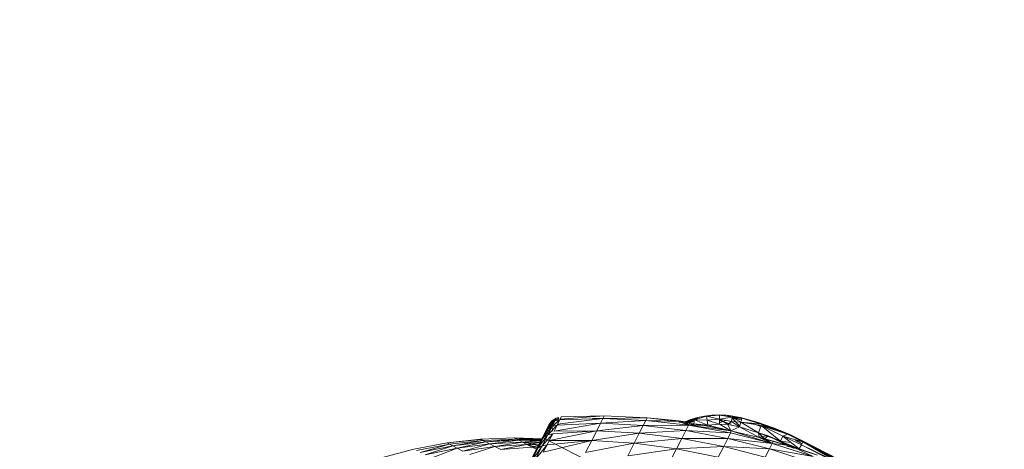
# Model space of a CAD drawing. Units: millimetres. Extents: x -1650 to 5070, y -2079 to 2673.
# Drawn here: x 345 to 379, y 642 to 657 of the extents above; entities that cross this region are included whole.
import ezdxf

# ---------------------------------------------------------------- set-up
doc = ezdxf.new("R2010")
doc.units = ezdxf.units.MM
doc.layers.add('A-GENM', color=13, linetype='Continuous', lineweight=9)
doc.layers.add('G-IMPT', color=8, linetype='Continuous', lineweight=9)

# ---------------------------------------------------------------- blocks, each defined once
blk = doc.blocks.new('Generic Models 1 - Generic Models 1-423074-Level 1')
at = {"layer": 'A-GENM', "lineweight": 30}
blk.add_arc((-3.265, 361.553), 70, 180, 360, dxfattribs=at)
blk = doc.blocks.new('40 - nut_DWG-456342-Level 1')
at = {"layer": 'G-IMPT'}
for p, q in [((70.062, 78.156), (68.607, 78.083)), ((70.062, 78.156), (68.607, 78.083)), ((70.11, 78.076), (70.062, 78.156)), ((70.142, 78.143), (70.234, 78.129)), ((70.142, 78.143), (70.234, 78.129)), ((70.142, 78.143), (70.234, 78.129)), ((63.979, 77.688), (64.466, 77.811)), ((63.999, 77.698), (64.466, 77.811)), ((64.281, 77.731), (64.707, 77.826)), ((64.466, 77.811), (64.315, 77.775)), ((64.421, 77.8), (64.466, 77.811)), ((64.426, 77.792), (64.466, 77.811)), ((64.466, 77.811), (64.714, 77.84)), ((64.707, 77.826), (64.466, 77.811)), ((64.707, 77.826), (64.925, 77.833)), ((64.707, 77.826), (65.144, 77.827)), ((64.707, 77.826), (64.717, 77.693)), ((64.964, 77.848), (64.714, 77.84)), ((65.144, 77.827), (64.717, 77.693)), ((64.925, 77.833), (65.144, 77.827)), ((64.964, 77.848), (65.214, 77.836)), ((65.144, 77.827), (64.964, 77.848)), ((65.144, 77.827), (65.134, 77.694)), ((65.144, 77.83), (65.462, 77.803)), ((65.144, 77.827), (65.57, 77.733)), ((65.462, 77.803), (65.214, 77.836)), ((65.456, 77.792), (65.462, 77.803)), ((65.462, 77.803), (65.704, 77.75)), ((65.514, 77.782), (65.462, 77.803)), ((65.784, 77.563), (67.213, 77.83)), ((67.162, 77.914), (66.097, 77.714)), ((67.213, 77.83), (66.097, 77.714)), ((67.213, 77.83), (66.097, 77.714)), ((67.162, 77.914), (66.183, 77.736)), ((67.162, 77.914), (66.194, 77.756)), ((66.195, 77.741), (67.162, 77.914)), ((67.162, 77.914), (66.196, 77.744)), ((67.162, 77.914), (66.196, 77.744)), ((66.72, 77.787), (67.213, 77.83)), ((68.607, 78.083), (67.162, 77.914)), ((67.162, 77.914), (68.607, 78.083)), ((68.656, 78.003), (67.162, 77.914)), ((67.162, 77.914), (67.213, 77.83)), ((68.656, 78.003), (67.213, 77.83)), ((68.753, 77.843), (67.213, 77.83)), ((67.213, 77.83), (67.314, 77.664)), ((68.753, 77.843), (67.314, 77.664)), ((70.11, 78.076), (68.607, 78.083)), ((68.656, 78.003), (68.607, 78.083)), ((70.117, 78.064), (68.656, 78.003)), ((69.002, 78.02), (68.656, 78.003)), ((70.205, 77.92), (68.656, 78.003)), ((68.753, 77.843), (68.656, 78.003)), ((70.228, 77.881), (68.753, 77.843)), ((69.013, 77.857), (68.753, 77.843)), ((68.753, 77.843), (68.898, 77.604)), ((68.753, 77.843), (70.344, 77.689)), ((70.117, 78.064), (70.11, 78.076)), ((70.205, 77.92), (70.117, 78.064)), ((70.117, 78.064), (70.399, 77.856)), ((70.117, 78.064), (70.289, 78.038)), ((70.144, 78.113), (70.289, 78.038)), ((70.147, 78.08), (70.234, 78.129)), ((70.148, 78.059), (70.289, 78.038)), ((70.205, 77.92), (70.158, 77.917)), ((70.228, 77.881), (70.205, 77.92)), ((70.228, 77.881), (70.344, 77.689)), ((70.228, 77.881), (70.564, 77.585)), ((70.228, 77.881), (70.399, 77.856)), ((70.228, 77.881), (70.399, 77.856)), ((70.289, 78.038), (70.234, 78.129)), ((70.234, 78.129), (70.441, 77.954)), ((70.234, 78.129), (70.387, 78.045)), ((70.234, 78.129), (70.289, 78.038)), ((70.234, 78.129), (70.387, 78.045)), ((70.234, 78.129), (70.387, 78.045)), ((70.289, 78.038), (70.387, 78.045)), ((70.399, 77.856), (70.289, 78.038)), ((70.289, 78.038), (70.55, 77.774)), ((70.289, 78.038), (70.441, 77.954)), ((70.289, 78.038), (70.399, 77.856)), ((70.289, 78.038), (70.441, 77.954)), ((70.501, 77.913), (70.387, 78.045)), ((70.501, 77.913), (70.387, 78.045)), ((70.501, 77.913), (70.387, 78.045)), ((70.556, 77.824), (70.387, 78.045)), ((70.441, 77.954), (70.387, 78.045)), ((70.387, 78.045), (70.441, 77.954)), ((70.396, 77.691), (70.399, 77.856)), ((70.399, 77.856), (70.441, 77.954)), ((70.564, 77.585), (70.399, 77.856)), ((70.399, 77.856), (70.713, 77.506)), ((70.399, 77.856), (70.55, 77.774)), ((70.399, 77.856), (70.564, 77.585)), ((70.399, 77.856), (70.55, 77.774)), ((70.501, 77.913), (70.441, 77.954)), ((70.556, 77.824), (70.441, 77.954)), ((70.556, 77.824), (70.441, 77.954)), ((70.663, 77.646), (70.441, 77.954)), ((70.55, 77.774), (70.441, 77.954)), ((70.441, 77.954), (70.55, 77.774)), ((70.501, 77.913), (70.556, 77.824)), ((70.501, 77.913), (70.556, 77.824)), ((70.751, 77.501), (70.501, 77.913)), ((70.751, 77.501), (70.501, 77.913)), ((70.751, 77.501), (70.501, 77.913)), ((70.501, 77.913), (70.751, 77.501)), ((70.556, 77.824), (70.55, 77.774)), ((70.556, 77.824), (70.663, 77.646)), ((70.663, 77.646), (70.556, 77.824)), ((70.751, 77.501), (70.556, 77.824)), ((70.751, 77.501), (70.556, 77.824)), ((70.556, 77.824), (70.915, 77.231)), ((62.91, 77.27), (63.455, 77.502)), ((63.308, 77.428), (63.959, 77.678)), ((63.308, 77.428), (64.003, 77.548)), ((63.308, 77.428), (63.569, 77.533)), ((64.003, 77.548), (63.328, 77.379)), ((63.671, 77.491), (63.339, 77.346)), ((63.427, 77.143), (64.003, 77.548)), ((63.455, 77.502), (63.999, 77.698)), ((63.569, 77.533), (63.959, 77.678)), ((63.959, 77.678), (64.315, 77.775)), ((63.959, 77.678), (64.279, 77.756)), ((63.959, 77.678), (64.281, 77.731)), ((63.959, 77.678), (64.283, 77.703)), ((63.959, 77.678), (64.003, 77.548)), ((64.283, 77.703), (63.977, 77.623)), ((63.979, 77.688), (64.315, 77.775)), ((63.979, 77.688), (64.279, 77.764)), ((63.979, 77.688), (64.279, 77.757)), ((64.003, 77.548), (64.281, 77.731)), ((64.312, 77.59), (64.003, 77.548)), ((64.056, 77.392), (64.003, 77.548)), ((64.048, 77.414), (64.287, 77.704)), ((64.056, 77.392), (64.312, 77.59)), ((64.443, 77.492), (64.056, 77.392)), ((64.281, 77.731), (64.421, 77.789)), ((64.312, 77.59), (64.281, 77.731)), ((64.281, 77.731), (64.717, 77.693)), ((64.312, 77.59), (64.717, 77.693)), ((64.443, 77.492), (64.312, 77.59)), ((64.315, 77.775), (64.421, 77.792)), ((64.315, 77.775), (64.421, 77.79)), ((64.333, 77.499), (64.72, 77.65)), ((65.784, 77.563), (64.357, 77.278)), ((64.357, 77.278), (65.302, 77.531)), ((64.357, 77.278), (65.123, 77.524)), ((64.357, 77.278), (64.729, 77.523)), ((64.357, 77.278), (64.443, 77.492)), ((65.784, 77.563), (64.374, 77.203)), ((64.443, 77.492), (64.717, 77.693)), ((64.729, 77.523), (64.443, 77.492)), ((64.726, 77.57), (64.501, 77.638)), ((65.134, 77.694), (64.717, 77.693)), ((64.729, 77.523), (64.717, 77.693)), ((64.729, 77.523), (65.134, 77.694)), ((64.729, 77.523), (65.123, 77.524)), ((65.123, 77.524), (65.57, 77.733)), ((65.123, 77.524), (65.134, 77.694)), ((65.596, 77.6), (65.123, 77.524)), ((65.302, 77.531), (65.123, 77.524)), ((65.302, 77.527), (65.123, 77.524)), ((65.57, 77.733), (65.134, 77.694)), ((65.596, 77.6), (65.302, 77.531)), ((65.784, 77.563), (65.302, 77.531)), ((65.456, 77.792), (65.57, 77.733)), ((65.89, 77.68), (65.514, 77.782)), ((65.567, 77.773), (65.704, 77.75)), ((65.89, 77.694), (65.567, 77.769)), ((65.892, 77.681), (65.568, 77.764)), ((65.57, 77.733), (65.704, 77.75)), ((65.892, 77.681), (65.57, 77.733)), ((65.827, 77.652), (65.57, 77.733)), ((65.596, 77.6), (65.57, 77.733)), ((65.89, 77.68), (65.572, 77.705)), ((65.796, 77.653), (65.572, 77.704)), ((65.741, 77.633), (65.572, 77.703)), ((65.827, 77.652), (65.596, 77.6)), ((65.596, 77.6), (65.741, 77.633)), ((65.784, 77.563), (65.596, 77.6)), ((65.597, 77.583), (65.784, 77.563)), ((65.666, 77.742), (65.704, 77.75)), ((65.892, 77.681), (65.666, 77.742)), ((65.89, 77.692), (65.666, 77.742)), ((65.89, 77.694), (65.704, 77.75)), ((65.89, 77.692), (65.704, 77.75)), ((65.741, 77.633), (65.899, 77.669)), ((65.741, 77.633), (65.796, 77.653)), ((65.741, 77.633), (65.784, 77.563)), ((65.784, 77.563), (66.097, 77.714)), ((65.784, 77.563), (65.899, 77.669)), ((65.784, 77.563), (67.314, 77.664)), ((65.827, 77.652), (65.784, 77.563)), ((65.784, 77.563), (65.887, 77.392)), ((66.096, 77.718), (65.796, 77.653)), ((66.076, 77.709), (65.796, 77.653)), ((65.796, 77.653), (65.89, 77.68)), ((65.899, 77.669), (65.796, 77.653)), ((65.827, 77.652), (66.097, 77.714)), ((65.827, 77.652), (65.892, 77.681)), ((65.887, 77.392), (67.314, 77.664)), ((66.194, 77.756), (65.89, 77.692)), ((66.195, 77.753), (65.89, 77.694)), ((66.195, 77.753), (65.89, 77.692)), ((66.096, 77.727), (65.89, 77.694)), ((66.096, 77.723), (65.89, 77.68)), ((66.096, 77.72), (65.89, 77.68)), ((65.89, 77.68), (65.89, 77.694)), ((65.89, 77.694), (65.89, 77.692)), ((65.892, 77.681), (65.89, 77.692)), ((66.194, 77.756), (65.892, 77.681)), ((66.096, 77.721), (65.892, 77.681)), ((66.097, 77.714), (65.892, 77.681)), ((65.899, 77.669), (66.076, 77.709)), ((65.899, 77.669), (66.076, 77.709)), ((66.098, 77.693), (65.899, 77.669)), ((66.098, 77.693), (65.899, 77.669)), ((66.453, 77.749), (66.076, 77.709)), ((66.196, 77.744), (66.183, 77.736)), ((66.195, 77.741), (66.194, 77.756)), ((66.195, 77.753), (66.194, 77.756)), ((66.196, 77.744), (66.195, 77.753)), ((68.898, 77.604), (67.314, 77.664)), ((67.464, 77.416), (67.314, 77.664)), ((68.898, 77.604), (67.464, 77.416)), ((68.898, 77.604), (70.344, 77.689)), ((68.898, 77.604), (70.394, 77.608)), ((69.09, 77.287), (68.898, 77.604)), ((68.898, 77.604), (70.528, 77.385)), ((70.751, 77.501), (68.955, 76.413)), ((70.344, 77.689), (70.345, 77.688)), ((70.528, 77.385), (70.394, 77.608)), ((70.394, 77.608), (70.781, 77.226)), ((70.394, 77.608), (70.564, 77.585)), ((70.564, 77.585), (70.55, 77.774)), ((70.741, 77.5), (70.55, 77.774)), ((70.663, 77.646), (70.55, 77.774)), ((70.663, 77.646), (70.55, 77.774)), ((70.824, 77.381), (70.55, 77.774)), ((70.713, 77.506), (70.55, 77.774)), ((70.55, 77.774), (70.713, 77.506)), ((70.564, 77.585), (70.713, 77.506)), ((70.564, 77.585), (70.713, 77.506)), ((70.781, 77.226), (70.564, 77.585)), ((70.564, 77.585), (70.928, 77.151)), ((70.751, 77.502), (70.663, 77.646)), ((70.663, 77.646), (70.824, 77.381)), ((70.751, 77.501), (70.663, 77.646)), ((70.915, 77.231), (70.663, 77.646)), ((70.751, 77.501), (70.663, 77.646)), ((70.824, 77.381), (70.713, 77.506)), ((70.928, 77.151), (70.713, 77.506)), ((70.774, 77.463), (70.751, 77.501)), ((70.774, 77.463), (70.751, 77.501)), ((70.751, 77.501), (70.915, 77.231)), ((70.774, 77.463), (71.698, 77.556)), ((70.774, 77.463), (71.682, 77.546)), ((70.787, 77.441), (71.698, 77.556)), ((70.787, 77.441), (71.682, 77.546)), ((70.787, 77.441), (71.682, 77.546)), ((70.787, 77.441), (71.633, 77.516)), ((70.801, 77.419), (71.682, 77.546)), ((70.801, 77.419), (71.633, 77.516)), ((70.801, 77.419), (71.633, 77.516)), ((70.801, 77.419), (71.552, 77.467)), ((70.814, 77.397), (71.552, 77.467)), ((70.818, 77.391), (71.633, 77.516)), ((70.818, 77.391), (71.552, 77.467)), ((71.438, 77.398), (71.552, 77.467)), ((71.552, 77.467), (71.633, 77.516)), ((71.633, 77.516), (71.552, 77.467)), ((72.677, 77.494), (71.552, 77.467)), ((71.552, 77.467), (72.548, 77.415)), ((72.769, 77.55), (71.633, 77.516)), ((71.633, 77.516), (71.682, 77.546)), ((71.682, 77.546), (71.633, 77.516)), ((71.633, 77.516), (72.677, 77.494)), ((71.682, 77.546), (71.698, 77.556)), ((71.698, 77.556), (71.682, 77.546)), ((72.844, 77.595), (71.698, 77.556)), ((72.677, 77.494), (72.548, 77.415)), ((72.769, 77.55), (72.677, 77.494)), ((73.802, 77.437), (72.677, 77.494)), ((72.677, 77.494), (73.658, 77.35)), ((72.769, 77.55), (72.825, 77.584)), ((72.825, 77.584), (72.769, 77.55)), ((73.906, 77.5), (72.769, 77.55)), ((72.769, 77.55), (73.802, 77.437)), ((72.825, 77.584), (72.844, 77.595)), ((72.844, 77.595), (72.825, 77.584)), ((72.825, 77.584), (73.989, 77.55)), ((73.989, 77.55), (72.844, 77.595)), ((73.906, 77.5), (73.802, 77.437)), ((73.906, 77.5), (73.968, 77.537)), ((73.968, 77.537), (73.906, 77.5)), ((75.037, 77.366), (73.906, 77.5)), ((73.906, 77.5), (74.923, 77.297)), ((75.128, 77.422), (73.989, 77.55)), ((62.91, 77.27), (62.38, 77.005)), ((62.951, 77.283), (62.456, 77.036)), ((62.456, 77.036), (62.951, 77.283)), ((62.91, 77.27), (62.456, 77.036)), ((62.91, 77.27), (62.456, 77.036)), ((62.457, 77.028), (63.328, 77.379)), ((62.457, 77.028), (63.002, 77.296)), ((62.951, 77.283), (62.457, 77.028)), ((62.556, 77.079), (63.304, 77.429)), ((62.556, 77.079), (63.003, 77.294)), ((62.951, 77.283), (62.556, 77.079)), ((63.328, 77.379), (62.621, 76.968)), ((62.705, 76.805), (63.328, 77.379)), ((63.427, 77.143), (62.705, 76.805)), ((63.304, 77.429), (62.897, 77.205)), ((63.308, 77.436), (62.91, 77.27)), ((62.91, 77.27), (63.308, 77.436)), ((62.951, 77.283), (62.91, 77.27)), ((62.91, 77.27), (62.951, 77.283)), ((63.308, 77.435), (62.951, 77.283)), ((62.951, 77.283), (63.308, 77.435)), ((62.951, 77.283), (63.304, 77.429)), ((62.951, 77.283), (63.308, 77.428)), ((62.951, 77.283), (63.002, 77.296)), ((62.951, 77.283), (63.003, 77.294)), ((62.992, 76.751), (64.357, 77.278)), ((62.992, 76.751), (64.374, 77.203)), ((63.308, 77.428), (63.002, 77.296)), ((63.002, 77.296), (63.328, 77.379)), ((63.304, 77.429), (63.003, 77.294)), ((63.427, 77.143), (63.111, 77.017)), ((63.238, 76.927), (63.427, 77.143)), ((63.308, 77.428), (63.328, 77.379)), ((63.427, 77.143), (63.328, 77.379)), ((63.423, 76.986), (64.056, 77.392)), ((63.423, 76.986), (64.357, 77.278)), ((63.423, 76.986), (63.427, 77.143)), ((64.056, 77.392), (63.427, 77.143)), ((64.357, 77.278), (64.056, 77.392)), ((64.357, 77.278), (64.374, 77.203)), ((64.374, 77.203), (64.481, 77.027)), ((64.463, 77.214), (65.887, 77.392)), ((65.887, 77.392), (64.481, 77.027)), ((66.042, 77.136), (64.481, 77.027)), ((64.64, 76.765), (66.042, 77.136)), ((67.464, 77.416), (65.887, 77.392)), ((65.887, 77.392), (66.042, 77.136)), ((67.464, 77.416), (66.042, 77.136)), ((66.248, 76.797), (66.042, 77.136)), ((67.663, 77.087), (66.042, 77.136)), ((69.09, 77.287), (67.464, 77.416)), ((67.464, 77.416), (67.663, 77.087)), ((69.09, 77.287), (67.663, 77.087)), ((69.09, 77.287), (70.528, 77.385)), ((69.09, 77.287), (70.756, 77.01)), ((69.09, 77.287), (69.327, 76.895)), ((69.09, 77.287), (70.612, 77.247)), ((70.612, 77.247), (70.528, 77.385)), ((70.756, 77.01), (70.612, 77.247)), ((70.612, 77.247), (71.049, 76.783)), ((70.612, 77.247), (70.781, 77.226)), ((71.049, 76.783), (70.781, 77.226)), ((70.781, 77.226), (71.194, 76.712)), ((70.781, 77.226), (70.928, 77.151)), ((70.915, 77.231), (70.784, 77.176)), ((70.814, 77.397), (71.345, 77.398)), ((70.818, 77.391), (71.438, 77.398)), ((70.824, 77.381), (71.037, 77.03)), ((70.915, 77.231), (70.824, 77.381)), ((70.824, 77.381), (71.185, 76.785)), ((70.824, 77.381), (70.928, 77.151)), ((70.849, 77.34), (71.438, 77.398)), ((70.849, 77.34), (71.345, 77.389)), ((70.849, 77.34), (71.294, 77.311)), ((70.912, 77.271), (71.438, 77.398)), ((70.912, 77.269), (71.294, 77.311)), ((70.912, 77.269), (71.294, 77.311)), ((70.913, 77.261), (71.119, 77.205)), ((70.915, 77.231), (71.185, 76.785)), ((71.037, 77.03), (70.928, 77.151)), ((71.299, 76.596), (70.928, 77.151)), ((71.194, 76.712), (70.928, 77.151)), ((70.947, 77.193), (71.119, 77.205)), ((70.948, 77.176), (71.294, 77.311)), ((70.948, 77.176), (71.119, 77.205)), ((70.982, 77.121), (71.119, 77.205)), ((71.119, 77.205), (71.294, 77.311)), ((72.183, 77.195), (71.119, 77.205)), ((71.438, 77.398), (71.294, 77.311)), ((72.383, 77.316), (71.294, 77.311)), ((72.183, 77.195), (71.294, 77.311)), ((71.438, 77.398), (72.548, 77.415)), ((71.438, 77.398), (72.383, 77.316)), ((72.183, 77.195), (72.383, 77.316)), ((72.548, 77.415), (72.383, 77.316)), ((73.251, 77.103), (72.383, 77.316)), ((73.474, 77.238), (72.383, 77.316)), ((73.658, 77.35), (72.548, 77.415)), ((72.548, 77.415), (73.474, 77.238)), ((73.658, 77.35), (73.474, 77.238)), ((73.802, 77.437), (73.658, 77.35)), ((74.764, 77.201), (73.658, 77.35)), ((73.658, 77.35), (74.562, 77.079)), ((74.923, 77.297), (73.802, 77.437)), ((73.802, 77.437), (74.764, 77.201)), ((76.255, 77.211), (75.128, 77.422)), ((62.38, 77.005), (61.918, 76.741)), ((62.556, 77.079), (61.94, 76.74)), ((62.074, 76.818), (61.94, 76.74)), ((62.457, 77.028), (61.95, 76.729)), ((62.621, 76.968), (61.95, 76.729)), ((62.192, 76.815), (62.004, 76.679)), ((62.621, 76.968), (62.007, 76.635)), ((62.556, 77.079), (62.074, 76.818)), ((62.09, 76.499), (62.621, 76.968)), ((62.09, 76.499), (62.705, 76.805)), ((62.255, 76.563), (62.705, 76.805)), ((62.699, 76.802), (62.36, 76.737)), ((62.457, 77.028), (62.621, 76.968)), ((62.502, 76.658), (62.699, 76.802)), ((62.503, 76.655), (63.111, 77.017)), ((63.423, 76.986), (62.503, 76.655)), ((63.238, 76.927), (62.503, 76.655)), ((62.949, 76.82), (62.503, 76.655)), ((62.503, 76.655), (62.705, 76.805)), ((62.705, 76.805), (62.621, 76.968)), ((63.111, 77.017), (62.705, 76.805)), ((63.423, 76.986), (62.949, 76.82)), ((63.238, 76.927), (62.949, 76.82)), ((62.992, 76.751), (62.949, 76.82)), ((62.992, 76.751), (62.949, 76.819)), ((62.992, 76.751), (64.481, 77.027)), ((63.423, 76.986), (62.992, 76.751)), ((63.238, 76.927), (62.992, 76.751)), ((63.1, 76.572), (64.481, 77.027)), ((63.238, 76.927), (63.111, 77.017)), ((63.422, 76.988), (63.151, 77.014)), ((63.423, 76.986), (63.238, 76.927)), ((63.422, 76.988), (63.239, 76.922)), ((63.422, 76.988), (63.239, 76.922)), ((64.64, 76.765), (64.481, 77.027)), ((64.64, 76.765), (66.248, 76.797)), ((64.85, 76.418), (66.248, 76.797)), ((66.248, 76.797), (67.663, 77.087)), ((67.91, 76.68), (66.248, 76.797)), ((66.502, 76.378), (66.248, 76.797)), ((67.91, 76.68), (67.663, 77.087)), ((69.327, 76.895), (67.663, 77.087)), ((58.998, 74.972), (61.918, 76.741)), ((59.84, 75.45), (61.95, 76.729)), ((59.841, 75.435), (61.95, 76.729)), ((60.28, 75.661), (61.95, 76.729)), ((60.601, 75.917), (61.95, 76.729)), ((60.711, 75.881), (61.95, 76.729)), ((60.711, 75.881), (62.007, 76.635)), ((61.037, 76.038), (62.007, 76.635)), ((61.485, 76.24), (62.255, 76.563)), ((61.485, 76.24), (62.09, 76.499)), ((61.595, 76.286), (62.117, 76.507)), ((61.641, 76.21), (62.992, 76.751)), ((61.641, 76.21), (63.1, 76.572)), ((61.641, 76.21), (62.255, 76.563)), ((61.751, 76.029), (63.1, 76.572)), ((62.255, 76.563), (61.813, 76.383)), ((61.813, 76.383), (62.09, 76.499)), ((62.117, 76.507), (61.936, 76.432)), ((62.007, 76.635), (61.95, 76.729)), ((62.004, 76.677), (62.194, 76.794)), ((62.09, 76.499), (62.007, 76.635)), ((62.255, 76.563), (62.09, 76.499)), ((62.505, 76.616), (62.213, 76.534)), ((62.254, 76.577), (62.499, 76.701)), ((62.255, 76.561), (62.502, 76.657)), ((62.255, 76.563), (62.503, 76.655)), ((62.258, 76.528), (62.503, 76.655)), ((62.992, 76.751), (62.503, 76.655)), ((62.992, 76.751), (63.1, 76.572)), ((63.1, 76.572), (64.64, 76.765)), ((63.262, 76.305), (63.1, 76.572)), ((63.262, 76.305), (64.64, 76.765)), ((64.85, 76.418), (64.64, 76.765))]:
    blk.add_line(p, q, dxfattribs=at)
blk = doc.blocks.new('40 - nut_DWG-V2-Level 1')
at = {"layer": 'G-IMPT'}
for p, q in [((70.142, 78.143), (70.234, 78.129)), ((70.142, 78.143), (70.234, 78.129)), ((70.142, 78.143), (70.234, 78.129)), ((64.466, 77.811), (64.315, 77.775)), ((64.421, 77.8), (64.466, 77.811)), ((64.421, 77.8), (64.466, 77.811)), ((64.421, 77.8), (64.466, 77.811)), ((64.426, 77.792), (64.466, 77.811)), ((64.466, 77.811), (64.714, 77.84)), ((64.674, 77.824), (64.466, 77.811)), ((65.144, 77.827), (64.964, 77.848)), ((65.144, 77.83), (65.462, 77.803)), ((65.462, 77.803), (65.214, 77.836)), ((65.456, 77.792), (65.462, 77.803)), ((65.514, 77.782), (65.462, 77.803)), ((70.144, 78.113), (70.289, 78.038)), ((70.147, 78.08), (70.234, 78.129)), ((70.148, 78.059), (70.289, 78.038)), ((70.148, 78.059), (70.289, 78.038)), ((70.15, 78.04), (70.399, 77.856)), ((70.228, 77.881), (70.564, 77.585)), ((70.228, 77.881), (70.399, 77.856)), ((70.228, 77.881), (70.399, 77.856)), ((70.289, 78.038), (70.234, 78.129)), ((70.234, 78.129), (70.441, 77.954)), ((70.234, 78.129), (70.387, 78.045)), ((70.234, 78.129), (70.289, 78.038)), ((70.234, 78.129), (70.387, 78.045)), ((70.234, 78.129), (70.387, 78.045)), ((70.289, 78.038), (70.387, 78.045)), ((70.399, 77.856), (70.289, 78.038)), ((70.289, 78.038), (70.55, 77.774)), ((70.289, 78.038), (70.441, 77.954)), ((70.289, 78.038), (70.399, 77.856)), ((70.289, 78.038), (70.441, 77.954)), ((70.501, 77.913), (70.387, 78.045)), ((70.501, 77.913), (70.387, 78.045)), ((70.501, 77.913), (70.387, 78.045)), ((70.556, 77.824), (70.387, 78.045)), ((70.441, 77.954), (70.387, 78.045)), ((70.387, 78.045), (70.441, 77.954)), ((70.396, 77.691), (70.399, 77.856)), ((70.399, 77.856), (70.441, 77.954)), ((70.564, 77.585), (70.399, 77.856)), ((70.399, 77.856), (70.713, 77.506)), ((70.399, 77.856), (70.55, 77.774)), ((70.399, 77.856), (70.564, 77.585)), ((70.399, 77.856), (70.55, 77.774)), ((70.501, 77.913), (70.441, 77.954)), ((70.556, 77.824), (70.441, 77.954)), ((70.556, 77.824), (70.441, 77.954)), ((70.663, 77.646), (70.441, 77.954)), ((70.55, 77.774), (70.441, 77.954)), ((70.441, 77.954), (70.55, 77.774)), ((70.501, 77.913), (70.556, 77.824)), ((70.501, 77.913), (70.556, 77.824)), ((70.751, 77.501), (70.501, 77.913)), ((70.751, 77.501), (70.501, 77.913)), ((70.751, 77.501), (70.501, 77.913)), ((70.501, 77.913), (70.751, 77.501)), ((70.556, 77.824), (70.55, 77.774)), ((70.556, 77.824), (70.663, 77.646)), ((70.663, 77.646), (70.556, 77.824)), ((70.751, 77.501), (70.556, 77.824)), ((70.751, 77.501), (70.556, 77.824)), ((70.556, 77.824), (70.751, 77.501)), ((63.959, 77.678), (64.315, 77.775)), ((63.959, 77.678), (64.279, 77.756)), ((63.959, 77.678), (64.281, 77.731)), ((63.959, 77.678), (64.283, 77.703)), ((63.979, 77.688), (64.279, 77.766)), ((63.979, 77.688), (64.279, 77.764)), ((63.979, 77.688), (64.279, 77.764)), ((63.979, 77.688), (64.279, 77.757)), ((63.999, 77.698), (64.279, 77.766)), ((64.285, 77.733), (64.421, 77.789)), ((64.315, 77.775), (64.421, 77.792)), ((64.315, 77.775), (64.421, 77.79)), ((65.302, 77.531), (65.123, 77.524)), ((65.302, 77.527), (65.123, 77.524)), ((65.89, 77.68), (65.514, 77.782)), ((65.566, 77.78), (65.704, 77.75)), ((65.567, 77.773), (65.704, 77.75)), ((65.89, 77.694), (65.567, 77.769)), ((65.892, 77.681), (65.568, 77.764)), ((65.57, 77.733), (65.704, 77.75)), ((65.892, 77.681), (65.57, 77.733)), ((65.827, 77.652), (65.57, 77.733)), ((65.89, 77.68), (65.572, 77.705)), ((65.796, 77.653), (65.572, 77.704)), ((65.741, 77.633), (65.572, 77.703)), ((65.827, 77.652), (65.596, 77.6)), ((65.596, 77.6), (65.741, 77.633)), ((65.784, 77.563), (65.596, 77.6)), ((65.597, 77.583), (65.784, 77.563)), ((65.666, 77.742), (65.704, 77.75)), ((65.892, 77.681), (65.666, 77.742)), ((65.89, 77.692), (65.666, 77.742)), ((65.89, 77.694), (65.704, 77.75)), ((65.89, 77.692), (65.704, 77.75)), ((65.741, 77.633), (65.899, 77.669)), ((66.096, 77.718), (65.796, 77.653)), ((66.076, 77.709), (65.796, 77.653)), ((65.827, 77.652), (66.097, 77.714)), ((66.095, 77.735), (65.89, 77.692)), ((66.095, 77.734), (65.89, 77.694)), ((66.095, 77.733), (65.89, 77.692)), ((66.096, 77.727), (65.89, 77.694)), ((66.096, 77.723), (65.89, 77.68)), ((66.096, 77.72), (65.89, 77.68)), ((65.89, 77.68), (65.89, 77.694)), ((65.89, 77.694), (65.89, 77.692)), ((65.892, 77.681), (65.89, 77.692)), ((66.194, 77.756), (65.892, 77.681)), ((66.096, 77.721), (65.892, 77.681)), ((66.097, 77.714), (65.892, 77.681)), ((65.899, 77.669), (66.076, 77.709)), ((65.899, 77.669), (66.076, 77.709)), ((66.195, 77.753), (66.194, 77.756)), ((70.564, 77.585), (70.55, 77.774)), ((70.741, 77.5), (70.55, 77.774)), ((70.663, 77.646), (70.55, 77.774)), ((70.663, 77.646), (70.55, 77.774)), ((70.741, 77.5), (70.55, 77.774)), ((70.713, 77.506), (70.55, 77.774)), ((70.55, 77.774), (70.713, 77.506)), ((70.564, 77.585), (70.713, 77.506)), ((70.564, 77.585), (70.713, 77.506)), ((70.564, 77.585), (70.674, 77.454)), ((70.751, 77.501), (70.663, 77.646)), ((70.663, 77.646), (70.751, 77.501)), ((70.751, 77.501), (70.663, 77.646)), ((70.751, 77.501), (70.663, 77.646)), ((70.751, 77.501), (70.663, 77.646)), ((70.774, 77.463), (71.698, 77.556)), ((70.774, 77.463), (71.682, 77.546)), ((70.787, 77.441), (71.698, 77.556)), ((70.787, 77.441), (71.682, 77.546)), ((70.787, 77.441), (71.682, 77.546)), ((70.787, 77.441), (71.633, 77.516)), ((70.801, 77.419), (71.682, 77.546)), ((70.801, 77.419), (71.633, 77.516)), ((70.801, 77.419), (71.633, 77.516)), ((70.801, 77.419), (71.552, 77.467)), ((70.814, 77.397), (71.552, 77.467)), ((70.818, 77.391), (71.633, 77.516)), ((70.818, 77.391), (71.552, 77.467)), ((71.552, 77.467), (71.633, 77.516)), ((71.633, 77.516), (71.552, 77.467)), ((71.633, 77.516), (71.682, 77.546)), ((71.682, 77.546), (71.633, 77.516)), ((71.682, 77.546), (71.698, 77.556)), ((71.698, 77.556), (71.682, 77.546)), ((72.769, 77.55), (72.825, 77.584)), ((72.825, 77.584), (72.769, 77.55)), ((72.825, 77.584), (72.844, 77.595)), ((72.844, 77.595), (72.825, 77.584)), ((72.825, 77.584), (73.989, 77.55)), ((73.989, 77.55), (72.844, 77.595)), ((73.906, 77.5), (73.968, 77.537)), ((73.968, 77.537), (73.906, 77.5)), ((62.951, 77.283), (62.555, 77.085)), ((62.555, 77.085), (62.951, 77.283)), ((62.91, 77.27), (62.555, 77.092)), ((62.91, 77.27), (62.555, 77.087)), ((62.91, 77.27), (62.555, 77.087)), ((62.556, 77.079), (63.304, 77.429)), ((62.556, 77.076), (63.002, 77.296)), ((62.556, 77.079), (63.003, 77.294)), ((62.951, 77.283), (62.556, 77.079)), ((62.951, 77.283), (62.556, 77.079)), ((62.91, 77.27), (63.307, 77.439)), ((63.308, 77.436), (62.91, 77.27)), ((62.91, 77.27), (63.308, 77.436)), ((62.951, 77.283), (62.91, 77.27)), ((62.91, 77.27), (62.951, 77.283)), ((63.308, 77.435), (62.951, 77.283)), ((62.951, 77.283), (63.308, 77.435)), ((62.951, 77.283), (63.304, 77.429)), ((62.951, 77.283), (63.308, 77.428)), ((62.951, 77.283), (63.002, 77.296)), ((62.951, 77.283), (63.003, 77.294)), ((63.308, 77.428), (63.002, 77.296)), ((63.304, 77.429), (63.003, 77.294)), ((70.814, 77.397), (71.345, 77.398)), ((70.818, 77.391), (71.345, 77.397)), ((70.849, 77.34), (71.345, 77.389)), ((70.849, 77.34), (71.345, 77.389)), ((70.849, 77.34), (71.294, 77.311)), ((70.912, 77.271), (71.346, 77.376)), ((70.912, 77.269), (71.294, 77.311)), ((70.912, 77.269), (71.294, 77.311)), ((70.913, 77.261), (71.119, 77.205)), ((70.947, 77.193), (71.119, 77.205)), ((70.948, 77.176), (71.116, 77.241)), ((70.948, 77.176), (71.119, 77.205)), ((62.502, 76.658), (62.699, 76.802)), ((62.503, 76.655), (62.699, 76.8)), ((62.992, 76.751), (62.949, 76.82)), ((62.992, 76.751), (62.949, 76.819)), ((63.223, 76.916), (62.992, 76.751)), ((63.302, 76.999), (63.414, 77.128)), ((62.255, 76.561), (62.502, 76.657)), ((62.255, 76.563), (62.502, 76.654)), ((71.23, 76.71), (71.387, 76.712)), ((71.23, 76.71), (71.387, 76.712)), ((78.418, 76.528), (78.446, 76.545)), ((78.446, 76.545), (78.418, 76.528)), ((67.015, 76.139), (66.892, 76.032)), ((67.173, 76.127), (66.892, 76.032)), ((60.28, 75.661), (60.691, 75.924)), ((67.173, 76.116), (66.88, 76.085)), ((67.173, 76.115), (66.891, 76.043)), ((67.375, 75.805), (67.076, 75.735)), ((67.375, 75.805), (67.078, 75.731)), ((79.47, 76.075), (79.5, 76.094)), ((79.5, 76.094), (79.47, 76.075)), ((60.329, 75.582), (60.28, 75.662)), ((60.329, 75.582), (60.28, 75.661)), ((67.078, 75.731), (66.9, 75.777)), ((67.076, 75.735), (66.9, 75.777)), ((80.487, 75.548), (80.518, 75.567)), ((80.518, 75.567), (80.487, 75.548)), ((67.16, 75.312), (66.989, 75.391)), ((67.267, 75.406), (66.99, 75.391)), ((67.267, 75.407), (66.993, 75.348)), ((67.211, 75.318), (66.993, 75.348)), ((67.195, 75.231), (67.066, 75.305)), ((67.551, 75.409), (67.211, 75.318)), ((67.211, 75.316), (67.211, 75.318)), ((67.219, 75.316), (67.211, 75.318)), ((58.998, 74.972), (59.261, 75.112)), ((58.998, 74.972), (59.138, 75.056)), ((58.998, 74.972), (59.139, 75.041)), ((59.005, 74.959), (58.998, 74.972)), ((59.005, 74.959), (58.998, 74.972)), ((59.004, 74.976), (59.138, 75.057)), ((59.004, 74.976), (59.138, 75.057)), ((59.004, 74.976), (59.138, 75.057)), ((59.005, 74.959), (59.139, 75.041)), ((59.005, 74.959), (59.14, 75.039)), ((59.005, 74.959), (59.14, 75.037)), ((59.14, 75.036), (59.005, 74.959)), ((59.005, 74.959), (59.14, 75.036)), ((81.462, 74.947), (81.494, 74.967)), ((81.494, 74.967), (81.462, 74.947)), ((63.514, 74.41), (63.371, 74.378)), ((82.391, 74.277), (82.425, 74.297)), ((82.425, 74.297), (82.391, 74.277)), ((62.938, 73.75), (63.242, 73.958)), ((83.269, 73.541), (83.303, 73.561)), ((83.303, 73.561), (83.269, 73.541)), ((60.175, 73.029), (60.33, 73.325)), ((60.175, 73.029), (60.26, 73.277)), ((84.091, 72.742), (84.126, 72.763)), ((84.126, 72.763), (84.091, 72.742)), ((84.853, 71.886), (84.888, 71.907)), ((84.888, 71.907), (84.853, 71.886)), ((85.55, 70.976), (85.586, 70.998)), ((85.586, 70.998), (85.55, 70.976)), ((85.593, 70.987), (85.586, 70.998)), ((85.586, 70.998), (85.594, 70.986)), ((86.179, 70.018), (86.215, 70.04)), ((86.215, 70.04), (86.179, 70.018)), ((86.737, 69.017), (86.773, 69.039)), ((86.773, 69.039), (86.737, 69.017)), ((87.221, 67.978), (87.256, 68)), ((87.256, 68), (87.221, 67.978)), ((87.627, 66.906), (87.662, 66.928)), ((87.662, 66.928), (87.627, 66.906)), ((87.954, 65.808), (87.988, 65.829)), ((87.988, 65.829), (87.954, 65.808)), ((62.912, 64.849), (62.779, 65.02)), ((88.2, 64.689), (88.234, 64.709)), ((88.234, 64.709), (88.2, 64.689)), ((88.364, 63.555), (88.397, 63.575)), ((88.397, 63.575), (88.364, 63.555)), ((88.445, 62.413), (88.476, 62.432)), ((88.476, 62.432), (88.445, 62.413))]:
    blk.add_line(p, q, dxfattribs=at)
blk = doc.blocks.new('40 - 40-455349-Level 1')
at = {"extrusion": (0, 0, -1), "zscale": -1, "rotation": 85.91272048596764}
for name in ['40 - nut_DWG-456342-Level 1', '40 - nut_DWG-V2-Level 1']:
    blk.add_blockref(name, (16.871, -1.258), dxfattribs=at)

msp = doc.modelspace()

# ---------------------------------------------------------------- block references
at = {"layer": 'A-GENM', "rotation": 89.99999999999999}
msp.add_blockref('40 - 40-455349-Level 1', (437.826, 587.1), dxfattribs=at)
at = {"layer": 'A-GENM', "lineweight": 30, "rotation": 270}
msp.add_blockref('Generic Models 1 - Generic Models 1-423074-Level 1', (76.274, 583.38), dxfattribs=at)

doc.saveas('drawing.dxf')
